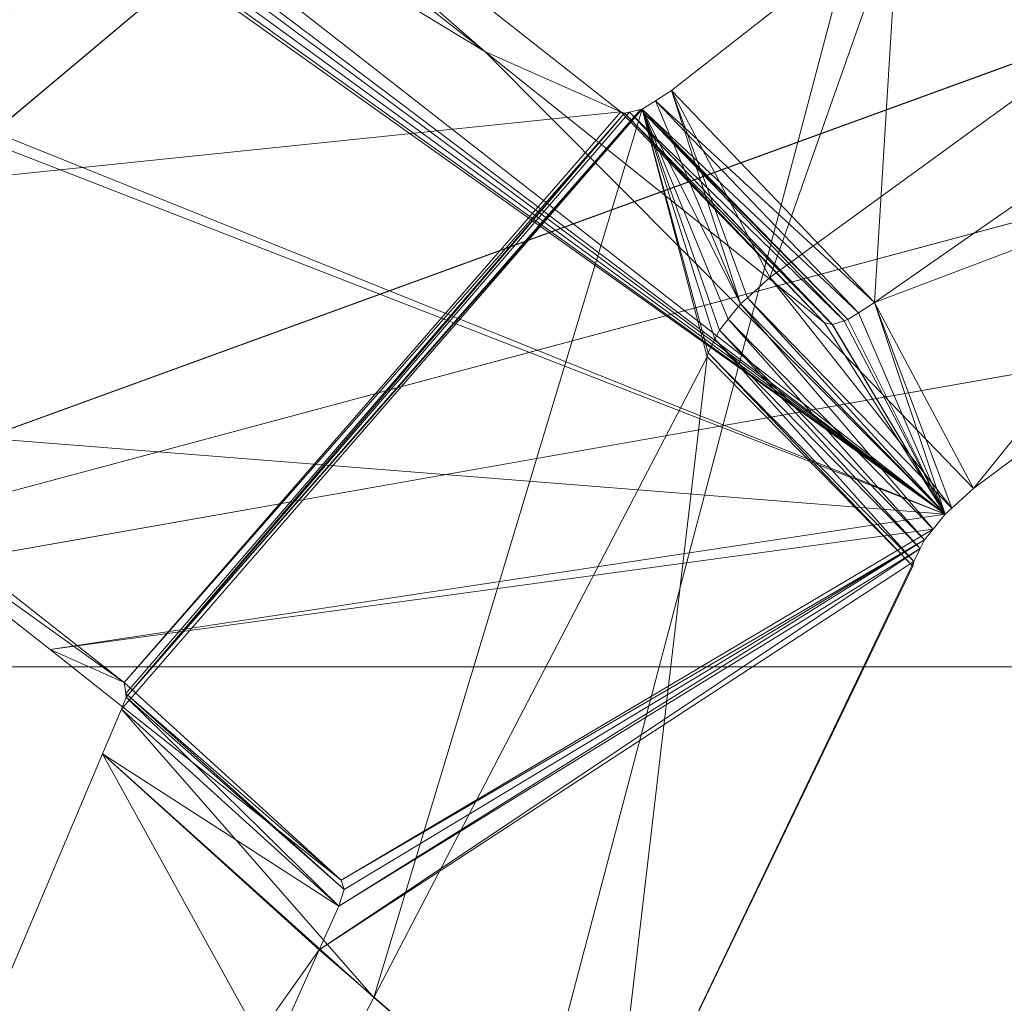
# Model space of a CAD drawing. Units: metres. Extents: x 4.547 to 4.966, y -2.24 to -1.86.
# Drawn here: x 4.781 to 4.787, y -1.938 to -1.931 of the extents above; entities that cross this region are included whole.
import ezdxf

# ---------------------------------------------------------------- set-up
doc = ezdxf.new("R2010")
doc.units = ezdxf.units.M
doc.header["$MEASUREMENT"] = 0
doc.layers.add('Mobilier 2D', color=7, linetype='Continuous')
doc.layers.add('Mobilier 3D', color=7, linetype='Continuous')

# ---------------------------------------------------------------- blocks, each defined once
blk = doc.blocks.new('25-29f')
at = {"layer": 'Mobilier 2D', "color": 8, "linetype": 'Continuous', "lineweight": 0}
blk.add_line((-0.057337, 0.037723), (-0.052171, 0.057279), dxfattribs=at)
at = {"layer": 'Mobilier 2D', "color": 8, "linetype": 'Continuous', "lineweight": 0, "extrusion": (0, 0, -1)}
blk.add_arc((0.000323, 0.0000994), 0.1156624, 223.803596, 223.803005, dxfattribs=at)
at = {"layer": 'Mobilier 2D', "color": 8, "linetype": 'Continuous', "lineweight": 0}
for radius in [0.0891654, 0.0857291]:
    blk.add_arc((0, 0), radius, 90, 89.999409, dxfattribs=at)
at = {"layer": 'Mobilier 3D', "color": 1, "linetype": 'Continuous', "lineweight": 0}
mesh = blk.add_polyface(dxfattribs=at)
corners = [(0.014066, 0.079769, 0.0055), (-0.06205, 0.052066, 0.0055), (-0.052066, 0.06205, 0.0055)]
mesh.append_faces([[corners[k] for k in face] for face in [(0, 1, 2)]], dxfattribs={"color": 1})
mesh = blk.add_polyface(dxfattribs=at)
corners = [(0.027704, 0.076115, 0.0055), (-0.06205, 0.052066, 0.0055), (0.014066, 0.079769, 0.0055)]
mesh.append_faces([[corners[k] for k in face] for face in [(0, 1, 2)]], dxfattribs={"color": 1})
mesh = blk.add_polyface(dxfattribs=at)
corners = [(0.0405, 0.070148, 0.0055), (-0.06205, 0.052066, 0.0055), (0.027704, 0.076115, 0.0055)]
mesh.append_faces([[corners[k] for k in face] for face in [(0, 1, 2)]], dxfattribs={"color": 1})
mesh = blk.add_polyface(dxfattribs=at)
corners = [(-0.052066, 0.06205, 0.0085), (-0.06205, 0.052066, 0.0085), (-0.0405, 0.070148, 0.0085)]
mesh.append_faces([[corners[k] for k in face] for face in [(0, 1, 2)]], dxfattribs={"color": 1})
mesh = blk.add_polyface(dxfattribs=at)
corners = [(-0.0405, 0.070148, 0.0085), (-0.06205, 0.052066, 0.0085), (0.027704, -0.076115, 0.0085)]
mesh.append_faces([[corners[k] for k in face] for face in [(0, 1, 2)]], dxfattribs={"color": 1})
mesh = blk.add_polyface(dxfattribs=at)
corners = [(0.0405, 0.070148, 0.0055), (0.06205, 0.052066, 0.0055), (-0.06205, 0.052066, 0.0055)]
mesh.append_faces([[corners[k] for k in face] for face in [(0, 1, 2)]], dxfattribs={"color": 1})
mesh = blk.add_polyface(dxfattribs=at)
corners = [(-0.065576, 0.055024, 0.003011), (-0.064919, 0.057136, 0.000458), (-0.055024, 0.065576, 0.003011)]
mesh.append_faces([[corners[k] for k in face] for face in [(0, 1, 2)]], dxfattribs={"color": 1})
mesh = blk.add_polyface(dxfattribs=at)
corners = [(-0.065576, 0.055024, 0.003011), (-0.055024, 0.065576, 0.003011), (-0.053748, 0.064054, 0.004838)]
mesh.append_faces([[corners[k] for k in face] for face in [(0, 1, 2)]], dxfattribs={"color": 1})
mesh = blk.add_polyface(dxfattribs=at)
corners = [(-0.064054, 0.053748, 0.004838), (-0.065576, 0.055024, 0.003011), (-0.053748, 0.064054, 0.004838)]
mesh.append_faces([[corners[k] for k in face] for face in [(0, 1, 2)]], dxfattribs={"color": 1})
mesh = blk.add_polyface(dxfattribs=at)
corners = [(-0.064054, 0.053748, 0.004838), (-0.053748, 0.064054, 0.004838), (-0.052066, 0.06205, 0.0055)]
mesh.append_faces([[corners[k] for k in face] for face in [(0, 1, 2)]], dxfattribs={"color": 1})
mesh = blk.add_polyface(dxfattribs=at)
corners = [(-0.053488, 0.063745, 0.008207), (-0.061282, 0.058853, 0.007348), (-0.063745, 0.053488, 0.008207)]
mesh.append_faces([[corners[k] for k in face] for face in [(0, 1, 2)]], dxfattribs={"color": 1})
mesh = blk.add_polyface(dxfattribs=at)
corners = [(-0.063745, 0.053488, 0.008207), (-0.06205, 0.052066, 0.0085), (-0.053488, 0.063745, 0.008207)]
mesh.append_faces([[corners[k] for k in face] for face in [(0, 1, 2)]], dxfattribs={"color": 1})
mesh = blk.add_polyface(dxfattribs=at)
corners = [(-0.053488, 0.063745, 0.008207), (-0.06205, 0.052066, 0.0085), (-0.052066, 0.06205, 0.0085)]
mesh.append_faces([[corners[k] for k in face] for face in [(0, 1, 2)]], dxfattribs={"color": 1})
mesh = blk.add_polyface(dxfattribs=at)
corners = [(-0.06205, 0.052066, 0.0055), (-0.064054, 0.053748, 0.004838), (-0.052066, 0.06205, 0.0055)]
mesh.append_faces([[corners[k] for k in face] for face in [(0, 1, 2)]], dxfattribs={"color": 1})
at = {"layer": 'Mobilier 3D', "color": 2, "linetype": 'Continuous', "lineweight": 0}
mesh = blk.add_polyface(dxfattribs=at)
corners = [(-0.052144, 0.054442, 0.168265), (-0.051986, 0.056987, 0.169385), (-0.044006, 0.06011, 0.17121)]
mesh.append_faces([[corners[k] for k in face] for face in [(0, 1, 2)]], dxfattribs={"color": 2})
mesh = blk.add_polyface(dxfattribs=at)
corners = [(-0.044006, 0.06011, 0.17121), (-0.047535, 0.056185, 0.174202), (-0.052144, 0.054442, 0.168265)]
mesh.append_faces([[corners[k] for k in face] for face in [(0, 1, 2)]], dxfattribs={"color": 2})
mesh = blk.add_polyface(dxfattribs=at)
corners = [(-0.058265, 0.059199, 0.149725), (-0.06085, 0.054958, 0.153264), (-0.0538, 0.055686, 0.16841)]
mesh.append_faces([[corners[k] for k in face] for face in [(0, 1, 2)]], dxfattribs={"color": 2})
mesh = blk.add_polyface(dxfattribs=at)
corners = [(-0.056922, 0.057834, 0.149148), (-0.058265, 0.059199, 0.149725), (-0.054687, 0.056081, 0.15849)]
mesh.append_faces([[corners[k] for k in face] for face in [(0, 1, 2)]], dxfattribs={"color": 2})
mesh = blk.add_polyface(dxfattribs=at)
corners = [(-0.054687, 0.056081, 0.15849), (-0.058265, 0.059199, 0.149725), (-0.0538, 0.055686, 0.16841)]
mesh.append_faces([[corners[k] for k in face] for face in [(0, 1, 2)]], dxfattribs={"color": 2})
mesh = blk.add_polyface(dxfattribs=at)
corners = [(-0.051496, 0.053229, 0.172655), (-0.046924, 0.058897, 0.175462), (-0.052827, 0.054606, 0.173232)]
mesh.append_faces([[corners[k] for k in face] for face in [(0, 1, 2)]], dxfattribs={"color": 2})
mesh = blk.add_polyface(dxfattribs=at)
corners = [(-0.051986, 0.056987, 0.169385), (-0.052827, 0.054606, 0.173232), (-0.046924, 0.058897, 0.175462)]
mesh.append_faces([[corners[k] for k in face] for face in [(0, 1, 2)]], dxfattribs={"color": 2})
mesh = blk.add_polyface(dxfattribs=at)
corners = [(-0.047535, 0.056185, 0.174202), (-0.046924, 0.058897, 0.175462), (-0.051496, 0.053229, 0.172655)]
mesh.append_faces([[corners[k] for k in face] for face in [(0, 1, 2)]], dxfattribs={"color": 2})
mesh = blk.add_polyface(dxfattribs=at)
corners = [(-0.051681, 0.053061, 0.172627), (-0.058679, 0.05834, 0.143845), (-0.058563, 0.058434, 0.143897)]
mesh.append_faces([[corners[k] for k in face] for face in [(0, 1, 2)]], dxfattribs={"color": 2})
mesh = blk.add_polyface(dxfattribs=at)
corners = [(-0.058563, 0.058434, 0.143897), (-0.056922, 0.057834, 0.149148), (-0.054687, 0.056081, 0.15849)]
mesh.append_faces([[corners[k] for k in face] for face in [(0, 1, 2)]], dxfattribs={"color": 2})
mesh = blk.add_polyface(dxfattribs=at)
corners = [(-0.058563, 0.058434, 0.143897), (-0.054687, 0.056081, 0.15849), (-0.051681, 0.053061, 0.172627)]
mesh.append_faces([[corners[k] for k in face] for face in [(0, 1, 2)]], dxfattribs={"color": 2})
mesh = blk.add_polyface(dxfattribs=at)
corners = [(-0.058813, 0.058254, 0.143729), (-0.058732, 0.058296, 0.143821), (-0.051681, 0.053061, 0.172627)]
mesh.append_faces([[corners[k] for k in face] for face in [(0, 1, 2)]], dxfattribs={"color": 2})
mesh = blk.add_polyface(dxfattribs=at)
corners = [(-0.051681, 0.053061, 0.172627), (-0.058732, 0.058296, 0.143821), (-0.058679, 0.05834, 0.143845)]
mesh.append_faces([[corners[k] for k in face] for face in [(0, 1, 2)]], dxfattribs={"color": 2})
mesh = blk.add_polyface(dxfattribs=at)
corners = [(-0.051681, 0.053061, 0.172627), (-0.058879, 0.058219, 0.143654), (-0.058813, 0.058254, 0.143729)]
mesh.append_faces([[corners[k] for k in face] for face in [(0, 1, 2)]], dxfattribs={"color": 2})
mesh = blk.add_polyface(dxfattribs=at)
corners = [(-0.064137, 0.058065, 0.131331), (-0.058926, 0.05821, 0.143565), (-0.051681, 0.053061, 0.172627)]
mesh.append_faces([[corners[k] for k in face] for face in [(0, 1, 2)]], dxfattribs={"color": 2})
mesh = blk.add_polyface(dxfattribs=at)
corners = [(-0.051681, 0.053061, 0.172627), (-0.058926, 0.05821, 0.143565), (-0.058879, 0.058219, 0.143654)]
mesh.append_faces([[corners[k] for k in face] for face in [(0, 1, 2)]], dxfattribs={"color": 2})
mesh = blk.add_polyface(dxfattribs=at)
corners = [(-0.051681, 0.053061, 0.172627), (-0.064467, 0.058035, 0.13057), (-0.064137, 0.058065, 0.131331)]
mesh.append_faces([[corners[k] for k in face] for face in [(0, 1, 2)]], dxfattribs={"color": 2})
mesh = blk.add_polyface(dxfattribs=at)
corners = [(-0.051681, 0.053061, 0.172627), (-0.059429, 0.053675, 0.152687), (-0.064467, 0.058035, 0.13057)]
mesh.append_faces([[corners[k] for k in face] for face in [(0, 1, 2)]], dxfattribs={"color": 2})
mesh = blk.add_polyface(dxfattribs=at)
corners = [(-0.052144, 0.054442, 0.168265), (-0.053468, 0.055825, 0.168843), (-0.051986, 0.056987, 0.169385)]
mesh.append_faces([[corners[k] for k in face] for face in [(0, 1, 2)]], dxfattribs={"color": 2})
mesh = blk.add_polyface(dxfattribs=at)
corners = [(-0.053468, 0.055825, 0.168843), (-0.052827, 0.054606, 0.173232), (-0.051986, 0.056987, 0.169385)]
mesh.append_faces([[corners[k] for k in face] for face in [(0, 1, 2)]], dxfattribs={"color": 2})
mesh = blk.add_polyface(dxfattribs=at)
corners = [(-0.052144, 0.054442, 0.168265), (-0.047535, 0.056185, 0.174202), (-0.051496, 0.053229, 0.172655)]
mesh.append_faces([[corners[k] for k in face] for face in [(0, 1, 2)]], dxfattribs={"color": 2})
mesh = blk.add_polyface(dxfattribs=at)
corners = [(-0.054687, 0.056081, 0.15849), (-0.0538, 0.055686, 0.16841), (-0.05247, 0.054309, 0.167832)]
mesh.append_faces([[corners[k] for k in face] for face in [(0, 1, 2)]], dxfattribs={"color": 2})
mesh = blk.add_polyface(dxfattribs=at)
corners = [(-0.051681, 0.053061, 0.172627), (-0.054687, 0.056081, 0.15849), (-0.05247, 0.054309, 0.167832)]
mesh.append_faces([[corners[k] for k in face] for face in [(0, 1, 2)]], dxfattribs={"color": 2})
mesh = blk.add_polyface(dxfattribs=at)
corners = [(-0.053468, 0.055825, 0.168843), (-0.052144, 0.054442, 0.168265), (-0.053573, 0.055758, 0.168762)]
mesh.append_faces([[corners[k] for k in face] for face in [(0, 1, 2)]], dxfattribs={"color": 2})
mesh = blk.add_polyface(dxfattribs=at)
corners = [(-0.053573, 0.055758, 0.168762), (-0.053017, 0.054434, 0.173204), (-0.053468, 0.055825, 0.168843)]
mesh.append_faces([[corners[k] for k in face] for face in [(0, 1, 2)]], dxfattribs={"color": 2})
mesh = blk.add_polyface(dxfattribs=at)
corners = [(-0.053017, 0.054434, 0.173204), (-0.052973, 0.054473, 0.17321), (-0.053468, 0.055825, 0.168843)]
mesh.append_faces([[corners[k] for k in face] for face in [(0, 1, 2)]], dxfattribs={"color": 2})
mesh = blk.add_polyface(dxfattribs=at)
corners = [(-0.053468, 0.055825, 0.168843), (-0.052973, 0.054473, 0.17321), (-0.052827, 0.054606, 0.173232)]
mesh.append_faces([[corners[k] for k in face] for face in [(0, 1, 2)]], dxfattribs={"color": 2})
mesh = blk.add_polyface(dxfattribs=at)
corners = [(-0.053573, 0.055758, 0.168762), (-0.052247, 0.054376, 0.168187), (-0.053659, 0.055703, 0.168695)]
mesh.append_faces([[corners[k] for k in face] for face in [(0, 1, 2)]], dxfattribs={"color": 2})
mesh = blk.add_polyface(dxfattribs=at)
corners = [(-0.053659, 0.055703, 0.168695), (-0.053017, 0.054434, 0.173204), (-0.053573, 0.055758, 0.168762)]
mesh.append_faces([[corners[k] for k in face] for face in [(0, 1, 2)]], dxfattribs={"color": 2})
mesh = blk.add_polyface(dxfattribs=at)
corners = [(-0.053573, 0.055758, 0.168762), (-0.052144, 0.054442, 0.168265), (-0.052247, 0.054376, 0.168187)]
mesh.append_faces([[corners[k] for k in face] for face in [(0, 1, 2)]], dxfattribs={"color": 2})
mesh = blk.add_polyface(dxfattribs=at)
corners = [(-0.0538, 0.055686, 0.16841), (-0.06085, 0.054958, 0.153264), (-0.05704, 0.051964, 0.169305)]
mesh.append_faces([[corners[k] for k in face] for face in [(0, 1, 2)]], dxfattribs={"color": 2})
mesh = blk.add_polyface(dxfattribs=at)
corners = [(-0.057058, 0.05179, 0.169648), (-0.055411, 0.049907, 0.1778), (-0.053659, 0.055703, 0.168695)]
mesh.append_faces([[corners[k] for k in face] for face in [(0, 1, 2)]], dxfattribs={"color": 2})
mesh = blk.add_polyface(dxfattribs=at)
corners = [(-0.057058, 0.05179, 0.169648), (-0.053659, 0.055703, 0.168695), (-0.057028, 0.051867, 0.169549)]
mesh.append_faces([[corners[k] for k in face] for face in [(0, 1, 2)]], dxfattribs={"color": 2})
mesh = blk.add_polyface(dxfattribs=at)
corners = [(-0.0538, 0.055686, 0.16841), (-0.05704, 0.051964, 0.169305), (-0.053776, 0.055677, 0.168488)]
mesh.append_faces([[corners[k] for k in face] for face in [(0, 1, 2)]], dxfattribs={"color": 2})
mesh = blk.add_polyface(dxfattribs=at)
corners = [(-0.053776, 0.055677, 0.168488), (-0.05704, 0.051964, 0.169305), (-0.057031, 0.051892, 0.169486)]
mesh.append_faces([[corners[k] for k in face] for face in [(0, 1, 2)]], dxfattribs={"color": 2})
mesh = blk.add_polyface(dxfattribs=at)
corners = [(-0.053776, 0.055677, 0.168488), (-0.057031, 0.051892, 0.169486), (-0.057028, 0.051867, 0.169549)]
mesh.append_faces([[corners[k] for k in face] for face in [(0, 1, 2)]], dxfattribs={"color": 2})
mesh = blk.add_polyface(dxfattribs=at)
corners = [(-0.057028, 0.051867, 0.169549), (-0.053659, 0.055703, 0.168695), (-0.053671, 0.055701, 0.168673)]
mesh.append_faces([[corners[k] for k in face] for face in [(0, 1, 2)]], dxfattribs={"color": 2})
mesh = blk.add_polyface(dxfattribs=at)
corners = [(-0.057028, 0.051867, 0.169549), (-0.053671, 0.055701, 0.168673), (-0.053743, 0.055684, 0.168547)]
mesh.append_faces([[corners[k] for k in face] for face in [(0, 1, 2)]], dxfattribs={"color": 2})
mesh = blk.add_polyface(dxfattribs=at)
corners = [(-0.053743, 0.055684, 0.168547), (-0.053776, 0.055677, 0.168488), (-0.057028, 0.051867, 0.169549)]
mesh.append_faces([[corners[k] for k in face] for face in [(0, 1, 2)]], dxfattribs={"color": 2})
mesh = blk.add_polyface(dxfattribs=at)
corners = [(-0.053659, 0.055703, 0.168695), (-0.055411, 0.049907, 0.1778), (-0.053236, 0.054088, 0.173513)]
mesh.append_faces([[corners[k] for k in face] for face in [(0, 1, 2)]], dxfattribs={"color": 2})
mesh = blk.add_polyface(dxfattribs=at)
corners = [(-0.053776, 0.055677, 0.168488), (-0.05247, 0.054309, 0.167832), (-0.0538, 0.055686, 0.16841)]
mesh.append_faces([[corners[k] for k in face] for face in [(0, 1, 2)]], dxfattribs={"color": 2})
mesh = blk.add_polyface(dxfattribs=at)
corners = [(-0.053743, 0.055684, 0.168547), (-0.052419, 0.054299, 0.167974), (-0.053776, 0.055677, 0.168488)]
mesh.append_faces([[corners[k] for k in face] for face in [(0, 1, 2)]], dxfattribs={"color": 2})
mesh = blk.add_polyface(dxfattribs=at)
corners = [(-0.053776, 0.055677, 0.168488), (-0.052419, 0.054299, 0.167974), (-0.05247, 0.054309, 0.167832)]
mesh.append_faces([[corners[k] for k in face] for face in [(0, 1, 2)]], dxfattribs={"color": 2})
mesh = blk.add_polyface(dxfattribs=at)
corners = [(-0.053671, 0.055701, 0.168673), (-0.052342, 0.054322, 0.168095), (-0.053743, 0.055684, 0.168547)]
mesh.append_faces([[corners[k] for k in face] for face in [(0, 1, 2)]], dxfattribs={"color": 2})
mesh = blk.add_polyface(dxfattribs=at)
corners = [(-0.053743, 0.055684, 0.168547), (-0.052342, 0.054322, 0.168095), (-0.052417, 0.054298, 0.167981)]
mesh.append_faces([[corners[k] for k in face] for face in [(0, 1, 2)]], dxfattribs={"color": 2})
mesh = blk.add_polyface(dxfattribs=at)
corners = [(-0.053743, 0.055684, 0.168547), (-0.052417, 0.054298, 0.167981), (-0.052419, 0.054299, 0.167974)]
mesh.append_faces([[corners[k] for k in face] for face in [(0, 1, 2)]], dxfattribs={"color": 2})
mesh = blk.add_polyface(dxfattribs=at)
corners = [(-0.053659, 0.055703, 0.168695), (-0.052317, 0.054331, 0.168134), (-0.053671, 0.055701, 0.168673)]
mesh.append_faces([[corners[k] for k in face] for face in [(0, 1, 2)]], dxfattribs={"color": 2})
mesh = blk.add_polyface(dxfattribs=at)
corners = [(-0.053671, 0.055701, 0.168673), (-0.052317, 0.054331, 0.168134), (-0.052342, 0.054322, 0.168095)]
mesh.append_faces([[corners[k] for k in face] for face in [(0, 1, 2)]], dxfattribs={"color": 2})
mesh = blk.add_polyface(dxfattribs=at)
corners = [(-0.053659, 0.055703, 0.168695), (-0.052247, 0.054376, 0.168187), (-0.052317, 0.054331, 0.168134)]
mesh.append_faces([[corners[k] for k in face] for face in [(0, 1, 2)]], dxfattribs={"color": 2})
mesh = blk.add_polyface(dxfattribs=at)
corners = [(-0.053236, 0.054088, 0.173513), (-0.05323, 0.054115, 0.173464), (-0.053659, 0.055703, 0.168695)]
mesh.append_faces([[corners[k] for k in face] for face in [(0, 1, 2)]], dxfattribs={"color": 2})
mesh = blk.add_polyface(dxfattribs=at)
corners = [(-0.053659, 0.055703, 0.168695), (-0.05323, 0.054115, 0.173464), (-0.053186, 0.054204, 0.173358)]
mesh.append_faces([[corners[k] for k in face] for face in [(0, 1, 2)]], dxfattribs={"color": 2})
mesh = blk.add_polyface(dxfattribs=at)
corners = [(-0.053659, 0.055703, 0.168695), (-0.053186, 0.054204, 0.173358), (-0.053156, 0.054262, 0.173288)]
mesh.append_faces([[corners[k] for k in face] for face in [(0, 1, 2)]], dxfattribs={"color": 2})
mesh = blk.add_polyface(dxfattribs=at)
corners = [(-0.053156, 0.054262, 0.173288), (-0.053098, 0.054333, 0.173253), (-0.053659, 0.055703, 0.168695)]
mesh.append_faces([[corners[k] for k in face] for face in [(0, 1, 2)]], dxfattribs={"color": 2})
mesh = blk.add_polyface(dxfattribs=at)
corners = [(-0.053659, 0.055703, 0.168695), (-0.053098, 0.054333, 0.173253), (-0.053017, 0.054434, 0.173204)]
mesh.append_faces([[corners[k] for k in face] for face in [(0, 1, 2)]], dxfattribs={"color": 2})
mesh = blk.add_polyface(dxfattribs=at)
corners = [(-0.06085, 0.054958, 0.153264), (-0.059429, 0.053675, 0.152687), (-0.05704, 0.051964, 0.169305)]
mesh.append_faces([[corners[k] for k in face] for face in [(0, 1, 2)]], dxfattribs={"color": 2})
mesh = blk.add_polyface(dxfattribs=at)
corners = [(-0.051638, 0.0531, 0.172633), (-0.052827, 0.054606, 0.173232), (-0.052973, 0.054473, 0.17321)]
mesh.append_faces([[corners[k] for k in face] for face in [(0, 1, 2)]], dxfattribs={"color": 2})
mesh = blk.add_polyface(dxfattribs=at)
corners = [(-0.051496, 0.053229, 0.172655), (-0.052827, 0.054606, 0.173232), (-0.051638, 0.0531, 0.172633)]
mesh.append_faces([[corners[k] for k in face] for face in [(0, 1, 2)]], dxfattribs={"color": 2})
mesh = blk.add_polyface(dxfattribs=at)
corners = [(-0.051681, 0.053061, 0.172627), (-0.052973, 0.054473, 0.17321), (-0.053017, 0.054434, 0.173204)]
mesh.append_faces([[corners[k] for k in face] for face in [(0, 1, 2)]], dxfattribs={"color": 2})
mesh = blk.add_polyface(dxfattribs=at)
corners = [(-0.051638, 0.0531, 0.172633), (-0.052973, 0.054473, 0.17321), (-0.051681, 0.053061, 0.172627)]
mesh.append_faces([[corners[k] for k in face] for face in [(0, 1, 2)]], dxfattribs={"color": 2})
mesh = blk.add_polyface(dxfattribs=at)
corners = [(-0.051681, 0.053061, 0.172627), (-0.052247, 0.054376, 0.168187), (-0.052144, 0.054442, 0.168265)]
mesh.append_faces([[corners[k] for k in face] for face in [(0, 1, 2)]], dxfattribs={"color": 2})
mesh = blk.add_polyface(dxfattribs=at)
corners = [(-0.051681, 0.053061, 0.172627), (-0.052144, 0.054442, 0.168265), (-0.051638, 0.0531, 0.172633)]
mesh.append_faces([[corners[k] for k in face] for face in [(0, 1, 2)]], dxfattribs={"color": 2})
mesh = blk.add_polyface(dxfattribs=at)
corners = [(-0.052144, 0.054442, 0.168265), (-0.051496, 0.053229, 0.172655), (-0.051638, 0.0531, 0.172633)]
mesh.append_faces([[corners[k] for k in face] for face in [(0, 1, 2)]], dxfattribs={"color": 2})
mesh = blk.add_polyface(dxfattribs=at)
corners = [(-0.05176, 0.052964, 0.172675), (-0.053017, 0.054434, 0.173204), (-0.053098, 0.054333, 0.173253)]
mesh.append_faces([[corners[k] for k in face] for face in [(0, 1, 2)]], dxfattribs={"color": 2})
mesh = blk.add_polyface(dxfattribs=at)
corners = [(-0.051681, 0.053061, 0.172627), (-0.053017, 0.054434, 0.173204), (-0.05176, 0.052964, 0.172675)]
mesh.append_faces([[corners[k] for k in face] for face in [(0, 1, 2)]], dxfattribs={"color": 2})
mesh = blk.add_polyface(dxfattribs=at)
corners = [(-0.052317, 0.054331, 0.168134), (-0.052247, 0.054376, 0.168187), (-0.051681, 0.053061, 0.172627)]
mesh.append_faces([[corners[k] for k in face] for face in [(0, 1, 2)]], dxfattribs={"color": 2})
mesh = blk.add_polyface(dxfattribs=at)
corners = [(-0.051816, 0.052894, 0.172711), (-0.053098, 0.054333, 0.173253), (-0.053156, 0.054262, 0.173288)]
mesh.append_faces([[corners[k] for k in face] for face in [(0, 1, 2)]], dxfattribs={"color": 2})
mesh = blk.add_polyface(dxfattribs=at)
corners = [(-0.05176, 0.052964, 0.172675), (-0.053098, 0.054333, 0.173253), (-0.051816, 0.052894, 0.172711)]
mesh.append_faces([[corners[k] for k in face] for face in [(0, 1, 2)]], dxfattribs={"color": 2})
mesh = blk.add_polyface(dxfattribs=at)
corners = [(-0.051681, 0.053061, 0.172627), (-0.05247, 0.054309, 0.167832), (-0.052419, 0.054299, 0.167974)]
mesh.append_faces([[corners[k] for k in face] for face in [(0, 1, 2)]], dxfattribs={"color": 2})
mesh = blk.add_polyface(dxfattribs=at)
corners = [(-0.051681, 0.053061, 0.172627), (-0.052417, 0.054298, 0.167981), (-0.052342, 0.054322, 0.168095)]
mesh.append_faces([[corners[k] for k in face] for face in [(0, 1, 2)]], dxfattribs={"color": 2})
mesh = blk.add_polyface(dxfattribs=at)
corners = [(-0.051681, 0.053061, 0.172627), (-0.052342, 0.054322, 0.168095), (-0.052317, 0.054331, 0.168134)]
mesh.append_faces([[corners[k] for k in face] for face in [(0, 1, 2)]], dxfattribs={"color": 2})
mesh = blk.add_polyface(dxfattribs=at)
corners = [(-0.051845, 0.052837, 0.17278), (-0.053156, 0.054262, 0.173288), (-0.053186, 0.054204, 0.173358)]
mesh.append_faces([[corners[k] for k in face] for face in [(0, 1, 2)]], dxfattribs={"color": 2})
mesh = blk.add_polyface(dxfattribs=at)
corners = [(-0.051816, 0.052894, 0.172711), (-0.053156, 0.054262, 0.173288), (-0.051845, 0.052837, 0.17278)]
mesh.append_faces([[corners[k] for k in face] for face in [(0, 1, 2)]], dxfattribs={"color": 2})
mesh = blk.add_polyface(dxfattribs=at)
corners = [(-0.051887, 0.052752, 0.172883), (-0.053186, 0.054204, 0.173358), (-0.05323, 0.054115, 0.173464)]
mesh.append_faces([[corners[k] for k in face] for face in [(0, 1, 2)]], dxfattribs={"color": 2})
mesh = blk.add_polyface(dxfattribs=at)
corners = [(-0.051845, 0.052837, 0.17278), (-0.053186, 0.054204, 0.173358), (-0.051887, 0.052752, 0.172883)]
mesh.append_faces([[corners[k] for k in face] for face in [(0, 1, 2)]], dxfattribs={"color": 2})
mesh = blk.add_polyface(dxfattribs=at)
corners = [(-0.051893, 0.052723, 0.172936), (-0.05323, 0.054115, 0.173464), (-0.053236, 0.054088, 0.173513)]
mesh.append_faces([[corners[k] for k in face] for face in [(0, 1, 2)]], dxfattribs={"color": 2})
mesh = blk.add_polyface(dxfattribs=at)
corners = [(-0.051887, 0.052752, 0.172883), (-0.05323, 0.054115, 0.173464), (-0.051893, 0.052723, 0.172936)]
mesh.append_faces([[corners[k] for k in face] for face in [(0, 1, 2)]], dxfattribs={"color": 2})
mesh = blk.add_polyface(dxfattribs=at)
corners = [(-0.053236, 0.054088, 0.173513), (-0.055411, 0.049907, 0.1778), (-0.053881, 0.04859, 0.177236)]
mesh.append_faces([[corners[k] for k in face] for face in [(0, 1, 2)]], dxfattribs={"color": 2})
mesh = blk.add_polyface(dxfattribs=at)
corners = [(-0.053881, 0.04859, 0.177236), (-0.051893, 0.052723, 0.172936), (-0.053236, 0.054088, 0.173513)]
mesh.append_faces([[corners[k] for k in face] for face in [(0, 1, 2)]], dxfattribs={"color": 2})
mesh = blk.add_polyface(dxfattribs=at)
corners = [(-0.05704, 0.051964, 0.169305), (-0.059429, 0.053675, 0.152687), (-0.057523, 0.052179, 0.160707)]
mesh.append_faces([[corners[k] for k in face] for face in [(0, 1, 2)]], dxfattribs={"color": 2})
mesh = blk.add_polyface(dxfattribs=at)
corners = [(-0.051681, 0.053061, 0.172627), (-0.057523, 0.052179, 0.160707), (-0.059429, 0.053675, 0.152687)]
mesh.append_faces([[corners[k] for k in face] for face in [(0, 1, 2)]], dxfattribs={"color": 2})
mesh = blk.add_polyface(dxfattribs=at)
corners = [(-0.05176, 0.052964, 0.172675), (-0.057523, 0.052179, 0.160707), (-0.051681, 0.053061, 0.172627)]
mesh.append_faces([[corners[k] for k in face] for face in [(0, 1, 2)]], dxfattribs={"color": 2})
mesh = blk.add_polyface(dxfattribs=at)
corners = [(-0.05176, 0.052964, 0.172675), (-0.055624, 0.050674, 0.168727), (-0.057523, 0.052179, 0.160707)]
mesh.append_faces([[corners[k] for k in face] for face in [(0, 1, 2)]], dxfattribs={"color": 2})
mesh = blk.add_polyface(dxfattribs=at)
corners = [(-0.051816, 0.052894, 0.172711), (-0.055624, 0.050674, 0.168727), (-0.05176, 0.052964, 0.172675)]
mesh.append_faces([[corners[k] for k in face] for face in [(0, 1, 2)]], dxfattribs={"color": 2})
mesh = blk.add_polyface(dxfattribs=at)
corners = [(-0.055605, 0.050612, 0.168913), (-0.051816, 0.052894, 0.172711), (-0.05564, 0.050503, 0.169071)]
mesh.append_faces([[corners[k] for k in face] for face in [(0, 1, 2)]], dxfattribs={"color": 2})
mesh = blk.add_polyface(dxfattribs=at)
corners = [(-0.05564, 0.050503, 0.169071), (-0.051816, 0.052894, 0.172711), (-0.051845, 0.052837, 0.17278)]
mesh.append_faces([[corners[k] for k in face] for face in [(0, 1, 2)]], dxfattribs={"color": 2})
mesh = blk.add_polyface(dxfattribs=at)
corners = [(-0.055605, 0.050612, 0.168913), (-0.055624, 0.050674, 0.168727), (-0.051816, 0.052894, 0.172711)]
mesh.append_faces([[corners[k] for k in face] for face in [(0, 1, 2)]], dxfattribs={"color": 2})
mesh = blk.add_polyface(dxfattribs=at)
corners = [(-0.05564, 0.050503, 0.169071), (-0.051845, 0.052837, 0.17278), (-0.055768, 0.050219, 0.16936)]
mesh.append_faces([[corners[k] for k in face] for face in [(0, 1, 2)]], dxfattribs={"color": 2})
mesh = blk.add_polyface(dxfattribs=at)
corners = [(-0.051845, 0.052837, 0.17278), (-0.051887, 0.052752, 0.172883), (-0.055768, 0.050219, 0.16936)]
mesh.append_faces([[corners[k] for k in face] for face in [(0, 1, 2)]], dxfattribs={"color": 2})
mesh = blk.add_polyface(dxfattribs=at)
corners = [(-0.055768, 0.050219, 0.16936), (-0.051887, 0.052752, 0.172883), (-0.053881, 0.04859, 0.177236)]
mesh.append_faces([[corners[k] for k in face] for face in [(0, 1, 2)]], dxfattribs={"color": 2})
mesh = blk.add_polyface(dxfattribs=at)
corners = [(-0.051887, 0.052752, 0.172883), (-0.051893, 0.052723, 0.172936), (-0.053881, 0.04859, 0.177236)]
mesh.append_faces([[corners[k] for k in face] for face in [(0, 1, 2)]], dxfattribs={"color": 2})
mesh = blk.add_polyface(dxfattribs=at)
corners = [(-0.05704, 0.051964, 0.169305), (-0.057523, 0.052179, 0.160707), (-0.055624, 0.050674, 0.168727)]
mesh.append_faces([[corners[k] for k in face] for face in [(0, 1, 2)]], dxfattribs={"color": 2})
at = {"layer": 'Mobilier 3D', "color": 1, "linetype": 'Continuous', "lineweight": 0}
mesh = blk.add_polyface(dxfattribs=at)
corners = [(-0.081, 0, 0.0055), (0.06205, 0.052066, 0.0055), (-0.079769, -0.014066, 0.0055)]
mesh.append_faces([[corners[k] for k in face] for face in [(0, 1, 2)]], dxfattribs={"color": 1})
mesh = blk.add_polyface(dxfattribs=at)
corners = [(-0.079769, 0.014066, 0.0055), (0.06205, 0.052066, 0.0055), (-0.081, 0, 0.0055)]
mesh.append_faces([[corners[k] for k in face] for face in [(0, 1, 2)]], dxfattribs={"color": 1})
mesh = blk.add_polyface(dxfattribs=at)
corners = [(-0.079769, -0.014066, 0.0055), (0.06205, 0.052066, 0.0055), (-0.070148, -0.0405, 0.0055)]
mesh.append_faces([[corners[k] for k in face] for face in [(0, 1, 2)]], dxfattribs={"color": 1})
mesh = blk.add_polyface(dxfattribs=at)
corners = [(-0.076115, 0.027704, 0.0055), (0.06205, 0.052066, 0.0055), (-0.079769, 0.014066, 0.0055)]
mesh.append_faces([[corners[k] for k in face] for face in [(0, 1, 2)]], dxfattribs={"color": 1})
mesh = blk.add_polyface(dxfattribs=at)
corners = [(-0.076115, 0.027704, 0.0055), (-0.06205, 0.052066, 0.0055), (0.06205, 0.052066, 0.0055)]
mesh.append_faces([[corners[k] for k in face] for face in [(0, 1, 2)]], dxfattribs={"color": 1})
mesh = blk.add_polyface(dxfattribs=at)
corners = [(0.027704, -0.076115, 0.0085), (-0.06205, 0.052066, 0.0085), (-0.070148, 0.0405, 0.0085)]
mesh.append_faces([[corners[k] for k in face] for face in [(0, 1, 2)]], dxfattribs={"color": 1})
mesh = blk.add_polyface(dxfattribs=at)
corners = [(0.06205, 0.052066, 0.0055), (-0.06205, -0.052066, 0.0055), (-0.070148, -0.0405, 0.0055)]
mesh.append_faces([[corners[k] for k in face] for face in [(0, 1, 2)]], dxfattribs={"color": 1})
mesh = blk.add_polyface(dxfattribs=at)
corners = [(-0.06205, -0.052066, 0.0055), (0.06205, 0.052066, 0.0055), (-0.052066, -0.06205, 0.0055)]
mesh.append_faces([[corners[k] for k in face] for face in [(0, 1, 2)]], dxfattribs={"color": 1})
mesh = blk.add_polyface(dxfattribs=at)
corners = [(-0.052066, -0.06205, 0.0055), (0.06205, 0.052066, 0.0055), (-0.027704, -0.076115, 0.0055)]
mesh.append_faces([[corners[k] for k in face] for face in [(0, 1, 2)]], dxfattribs={"color": 1})
at = {"layer": 'Mobilier 3D', "color": 2, "linetype": 'Continuous', "lineweight": 0}
mesh = blk.add_polyface(dxfattribs=at)
corners = [(-0.05704, 0.051964, 0.169305), (-0.055624, 0.050674, 0.168727), (-0.057031, 0.051892, 0.169486)]
mesh.append_faces([[corners[k] for k in face] for face in [(0, 1, 2)]], dxfattribs={"color": 2})
mesh = blk.add_polyface(dxfattribs=at)
corners = [(-0.057028, 0.051867, 0.169549), (-0.05564, 0.050503, 0.169071), (-0.057058, 0.05179, 0.169648)]
mesh.append_faces([[corners[k] for k in face] for face in [(0, 1, 2)]], dxfattribs={"color": 2})
mesh = blk.add_polyface(dxfattribs=at)
corners = [(-0.057031, 0.051892, 0.169486), (-0.055624, 0.050674, 0.168727), (-0.055605, 0.050612, 0.168913)]
mesh.append_faces([[corners[k] for k in face] for face in [(0, 1, 2)]], dxfattribs={"color": 2})
mesh = blk.add_polyface(dxfattribs=at)
corners = [(-0.057031, 0.051892, 0.169486), (-0.055605, 0.050612, 0.168913), (-0.057028, 0.051867, 0.169549)]
mesh.append_faces([[corners[k] for k in face] for face in [(0, 1, 2)]], dxfattribs={"color": 2})
mesh = blk.add_polyface(dxfattribs=at)
corners = [(-0.057028, 0.051867, 0.169549), (-0.055605, 0.050612, 0.168913), (-0.05564, 0.050503, 0.169071)]
mesh.append_faces([[corners[k] for k in face] for face in [(0, 1, 2)]], dxfattribs={"color": 2})
mesh = blk.add_polyface(dxfattribs=at)
corners = [(-0.05564, 0.050503, 0.169071), (-0.057182, 0.051498, 0.169938), (-0.057058, 0.05179, 0.169648)]
mesh.append_faces([[corners[k] for k in face] for face in [(0, 1, 2)]], dxfattribs={"color": 2})
mesh = blk.add_polyface(dxfattribs=at)
corners = [(-0.057182, 0.051498, 0.169938), (-0.055411, 0.049907, 0.1778), (-0.057058, 0.05179, 0.169648)]
mesh.append_faces([[corners[k] for k in face] for face in [(0, 1, 2)]], dxfattribs={"color": 2})
mesh = blk.add_polyface(dxfattribs=at)
corners = [(-0.055768, 0.050219, 0.16936), (-0.060623, 0.043363, 0.178015), (-0.057182, 0.051498, 0.169938)]
mesh.append_faces([[corners[k] for k in face] for face in [(0, 1, 2)]], dxfattribs={"color": 2})
mesh = blk.add_polyface(dxfattribs=at)
corners = [(-0.060623, 0.043363, 0.178015), (-0.055845, 0.049073, 0.178654), (-0.057182, 0.051498, 0.169938)]
mesh.append_faces([[corners[k] for k in face] for face in [(0, 1, 2)]], dxfattribs={"color": 2})
mesh = blk.add_polyface(dxfattribs=at)
corners = [(-0.055768, 0.050219, 0.16936), (-0.057182, 0.051498, 0.169938), (-0.05564, 0.050503, 0.169071)]
mesh.append_faces([[corners[k] for k in face] for face in [(0, 1, 2)]], dxfattribs={"color": 2})
mesh = blk.add_polyface(dxfattribs=at)
corners = [(-0.057182, 0.051498, 0.169938), (-0.055845, 0.049073, 0.178654), (-0.055411, 0.049907, 0.1778)]
mesh.append_faces([[corners[k] for k in face] for face in [(0, 1, 2)]], dxfattribs={"color": 2})
mesh = blk.add_polyface(dxfattribs=at)
corners = [(-0.057624, 0.046086, 0.173569), (-0.060623, 0.043363, 0.178015), (-0.055768, 0.050219, 0.16936)]
mesh.append_faces([[corners[k] for k in face] for face in [(0, 1, 2)]], dxfattribs={"color": 2})
mesh = blk.add_polyface(dxfattribs=at)
corners = [(-0.055768, 0.050219, 0.16936), (-0.053881, 0.04859, 0.177236), (-0.057624, 0.046086, 0.173569)]
mesh.append_faces([[corners[k] for k in face] for face in [(0, 1, 2)]], dxfattribs={"color": 2})
mesh = blk.add_polyface(dxfattribs=at)
corners = [(-0.053881, 0.04859, 0.177236), (-0.055411, 0.049907, 0.1778), (-0.055845, 0.049073, 0.178654)]
mesh.append_faces([[corners[k] for k in face] for face in [(0, 1, 2)]], dxfattribs={"color": 2})

msp = doc.modelspace()

# ---------------------------------------------------------------- block references
msp.add_blockref('25-29f', (4.8387902, -1.9875176))

doc.saveas('drawing.dxf')
